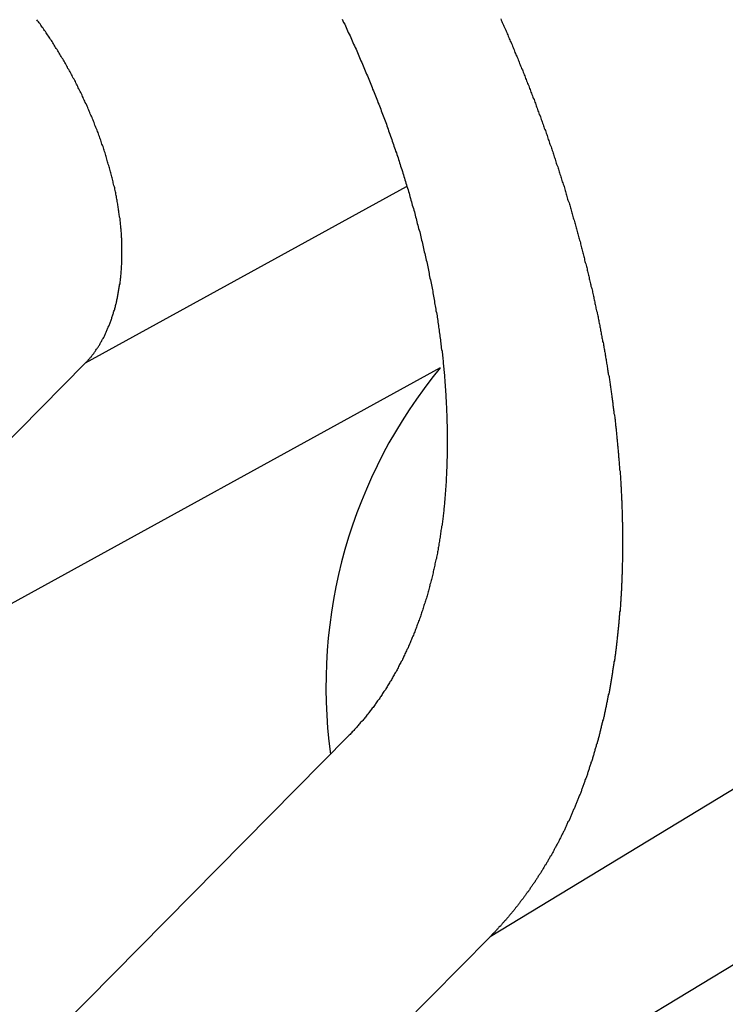
# Model space of a CAD drawing. Extents: x 0 to 45.3, y 0 to 35.2.
# Drawn here: x 36.9 to 37.1, y 6.4 to 6.7 of the extents above; entities that cross this region are included whole.
import ezdxf

# ---------------------------------------------------------------- set-up
doc = ezdxf.new("R2010")
doc.units = 0
doc.layers.add('A-SPKR-DETAIL', color=3, linetype='CONTINUOUS')

msp = doc.modelspace()

# ---------------------------------------------------------------- linework, layer by layer
at = {"layer": 'A-SPKR-DETAIL', "linetype": 'CONTINUOUS'}
for p, q in [((37.03247148564287, 6.677227310954531), (36.94179189942412, 6.627396370511661)), ((36.81975463104584, 6.503881573996633), (36.94179189942412, 6.627396370511661)), ((37.04205320710733, 6.626040813147824), (36.81975463104584, 6.503881573996633)), ((37.31077511690668, 6.619587489294584), (37.0562041824135, 6.465357470485745)), ((36.89412260452852, 6.398556248566674), (37.01615989269519, 6.522071151215751)), ((37.18873789942961, 6.496072651969477), (36.93416691403522, 6.341842673970724)), ((37.0562041824135, 6.465357470485745), (36.93416691403522, 6.341842673970724))]:
    msp.add_line(p, q, dxfattribs=at)
at = {"layer": 'A-SPKR-DETAIL'}
for points in [[(36.9418, 6.6274, 0), (36.9419, 6.62756, 0), (36.9421, 6.62772, 0), (36.9423, 6.62788, 0), (36.9424, 6.62805, 0), (36.9426, 6.62821, 0), (36.9427, 6.62838, 0), (36.9429, 6.62855, 0), (36.943, 6.62872, 0), (36.9432, 6.62889, 0), (36.9433, 6.62907, 0), (36.9435, 6.62925, 0), (36.9436, 6.62942, 0), (36.9437, 6.6296, 0), (36.9439, 6.62979, 0), (36.944, 6.62997, 0), (36.9442, 6.63015, 0), (36.9443, 6.63034, 0), (36.9444, 6.63053, 0), (36.9446, 6.63072, 0), (36.9447, 6.63091, 0), (36.9448, 6.6311, 0), (36.945, 6.6313, 0), (36.9451, 6.63149, 0), (36.9452, 6.63169, 0), (36.9454, 6.63189, 0), (36.9455, 6.63209, 0), (36.9456, 6.63229, 0), (36.9458, 6.63249, 0), (36.9459, 6.6327, 0), (36.946, 6.63291, 0), (36.9461, 6.63311, 0), (36.9462, 6.63332, 0), (36.9464, 6.63353, 0), (36.9465, 6.63375, 0), (36.9466, 6.63396, 0), (36.9467, 6.63418, 0), (36.9468, 6.63439, 0), (36.947, 6.63461, 0), (36.9471, 6.63483, 0), (36.9472, 6.63505, 0), (36.9473, 6.63528, 0), (36.9474, 6.6355, 0), (36.9475, 6.63573, 0), (36.9476, 6.63595, 0), (36.9477, 6.63618, 0), (36.9478, 6.63641, 0), (36.9479, 6.63664, 0), (36.948, 6.63688, 0), (36.9481, 6.63711, 0), (36.9482, 6.63735, 0), (36.9483, 6.63758, 0), (36.9484, 6.63782, 0), (36.9485, 6.63806, 0), (36.9486, 6.6383, 0), (36.9487, 6.63854, 0), (36.9488, 6.63879, 0), (36.9489, 6.63903, 0), (36.949, 6.63928, 0), (36.9491, 6.63953, 0), (36.9492, 6.63977, 0), (36.9493, 6.64003, 0), (36.9493, 6.64028, 0), (36.9494, 6.64053, 0), (36.9495, 6.64078, 0), (36.9496, 6.64104, 0), (36.9497, 6.64129, 0), (36.9498, 6.64155, 0), (36.9498, 6.64181, 0), (36.9499, 6.64207, 0), (36.95, 6.64233, 0), (36.9501, 6.6426, 0), (36.9501, 6.64286, 0), (36.9502, 6.64312, 0), (36.9503, 6.64339, 0), (36.9503, 6.64366, 0), (36.9504, 6.64393, 0), (36.9505, 6.6442, 0), (36.9506, 6.64447, 0), (36.9506, 6.64474, 0), (36.9507, 6.64501, 0), (36.9507, 6.64529, 0), (36.9508, 6.64556, 0), (36.9509, 6.64584, 0), (36.9509, 6.64612, 0), (36.951, 6.6464, 0), (36.951, 6.64667, 0), (36.9511, 6.64696, 0), (36.9511, 6.64724, 0), (36.9512, 6.64752, 0), (36.9512, 6.64781, 0), (36.9513, 6.64809, 0), (36.9513, 6.64838, 0), (36.9514, 6.64867, 0), (36.9514, 6.64895, 0), (36.9515, 6.64924, 0), (36.9515, 6.64953, 0), (36.9516, 6.64983, 0), (36.9516, 6.65012, 0), (36.9516, 6.65041, 0), (36.9517, 6.65071, 0), (36.9517, 6.651, 0), (36.9517, 6.6513, 0), (36.9518, 6.6516, 0), (36.9518, 6.6519, 0), (36.9518, 6.65219, 0), (36.9519, 6.6525, 0), (36.9519, 6.6528, 0), (36.9519, 6.6531, 0), (36.9519, 6.6534, 0), (36.952, 6.65371, 0), (36.952, 6.65401, 0), (36.952, 6.65432, 0), (36.952, 6.65463, 0), (36.952, 6.65493, 0), (36.9521, 6.65524, 0), (36.9521, 6.65555, 0), (36.9521, 6.65586, 0), (36.9521, 6.65617, 0), (36.9521, 6.65649, 0), (36.9521, 6.6568, 0), (36.9521, 6.65711, 0), (36.9521, 6.65743, 0), (36.9521, 6.65774, 0), (36.9521, 6.65806, 0), (36.9521, 6.65838, 0), (36.9521, 6.6587, 0), (36.9521, 6.65902, 0), (36.9521, 6.65934, 0), (36.9521, 6.65966, 0), (36.9521, 6.65998, 0), (36.9521, 6.6603, 0), (36.9521, 6.66062, 0), (36.9521, 6.66095, 0), (36.9521, 6.66127, 0), (36.9521, 6.6616, 0), (36.9521, 6.66192, 0), (36.9521, 6.66225, 0), (36.9521, 6.66258, 0), (36.952, 6.6629, 0), (36.952, 6.66323, 0), (36.952, 6.66356, 0), (36.952, 6.66389, 0), (36.952, 6.66422, 0), (36.9519, 6.66456, 0), (36.9519, 6.66489, 0), (36.9519, 6.66522, 0), (36.9518, 6.66556, 0), (36.9518, 6.66589, 0), (36.9518, 6.66622, 0), (36.9517, 6.66656, 0), (36.9517, 6.6669, 0), (36.9517, 6.66723, 0), (36.9516, 6.66757, 0), (36.9516, 6.66791, 0), (36.9516, 6.66825, 0), (36.9515, 6.66859, 0), (36.9515, 6.66893, 0), (36.9514, 6.66927, 0), (36.9514, 6.66961, 0), (36.9513, 6.66995, 0), (36.9513, 6.67029, 0), (36.9512, 6.67063, 0), (36.9512, 6.67098, 0), (36.9511, 6.67132, 0), (36.9511, 6.67166, 0), (36.951, 6.67201, 0), (36.951, 6.67235, 0), (36.9509, 6.6727, 0), (36.9508, 6.67305, 0), (36.9508, 6.67339, 0), (36.9507, 6.67374, 0), (36.9506, 6.67409, 0), (36.9506, 6.67444, 0), (36.9505, 6.67478, 0), (36.9504, 6.67513, 0), (36.9504, 6.67548, 0), (36.9503, 6.67583, 0), (36.9502, 6.67618, 0), (36.9501, 6.67653, 0), (36.9501, 6.67688, 0), (36.95, 6.67723, 0), (36.9499, 6.67759, 0), (36.9498, 6.67794, 0), (36.9497, 6.67829, 0), (36.9497, 6.67864, 0), (36.9496, 6.67899, 0), (36.9495, 6.67935, 0), (36.9494, 6.6797, 0), (36.9493, 6.68005, 0), (36.9492, 6.68041, 0), (36.9491, 6.68076, 0), (36.949, 6.68112, 0), (36.9489, 6.68147, 0), (36.9488, 6.68182, 0), (36.9487, 6.68218, 0), (36.9486, 6.68253, 0), (36.9485, 6.68289, 0), (36.9484, 6.68325, 0), (36.9483, 6.6836, 0), (36.9482, 6.68396, 0), (36.9481, 6.68431, 0), (36.948, 6.68467, 0), (36.9479, 6.68502, 0), (36.9478, 6.68538, 0), (36.9477, 6.68574, 0), (36.9476, 6.68609, 0), (36.9475, 6.68645, 0), (36.9474, 6.68681, 0), (36.9472, 6.68716, 0), (36.9471, 6.68752, 0), (36.947, 6.68788, 0), (36.9469, 6.68823, 0), (36.9468, 6.68859, 0), (36.9467, 6.68895, 0), (36.9465, 6.6893, 0), (36.9464, 6.68966, 0), (36.9463, 6.69002, 0), (36.9462, 6.69037, 0), (36.946, 6.69073, 0), (36.9459, 6.69109, 0), (36.9458, 6.69144, 0), (36.9456, 6.6918, 0), (36.9455, 6.69216, 0), (36.9454, 6.69251, 0), (36.9452, 6.69287, 0), (36.9451, 6.69323, 0), (36.945, 6.69358, 0), (36.9448, 6.69394, 0), (36.9447, 6.69429, 0), (36.9445, 6.69465, 0), (36.9444, 6.695, 0), (36.9443, 6.69536, 0), (36.9441, 6.69571, 0), (36.944, 6.69607, 0), (36.9438, 6.69642, 0), (36.9437, 6.69678, 0), (36.9435, 6.69713, 0), (36.9434, 6.69749, 0), (36.9432, 6.69784, 0), (36.9431, 6.69819, 0), (36.9429, 6.69855, 0), (36.9428, 6.6989, 0), (36.9426, 6.69925, 0), (36.9425, 6.69961, 0), (36.9423, 6.69996, 0), (36.9422, 6.70031, 0), (36.942, 6.70066, 0), (36.9418, 6.70101, 0), (36.9417, 6.70136, 0), (36.9415, 6.70171, 0), (36.9413, 6.70206, 0), (36.9412, 6.70241, 0), (36.941, 6.70276, 0), (36.9409, 6.70311, 0), (36.9407, 6.70346, 0), (36.9405, 6.70381, 0), (36.9403, 6.70415, 0), (36.9402, 6.7045, 0), (36.94, 6.70485, 0), (36.9398, 6.70519, 0), (36.9397, 6.70554, 0), (36.9395, 6.70588, 0), (36.9393, 6.70623, 0), (36.9391, 6.70657, 0), (36.939, 6.70692, 0), (36.9388, 6.70726, 0), (36.9386, 6.7076, 0), (36.9384, 6.70794, 0), (36.9382, 6.70829, 0), (36.9381, 6.70863, 0), (36.9379, 6.70897, 0), (36.9377, 6.70931, 0), (36.9375, 6.70965, 0), (36.9373, 6.70998, 0), (36.9371, 6.71032, 0), (36.9369, 6.71066, 0), (36.9368, 6.711, 0), (36.9366, 6.71133, 0), (36.9364, 6.71167, 0), (36.9362, 6.712, 0), (36.936, 6.71234, 0), (36.9358, 6.71267, 0), (36.9356, 6.713, 0), (36.9354, 6.71333, 0), (36.9352, 6.71367, 0), (36.935, 6.714, 0), (36.9348, 6.71433, 0), (36.9346, 6.71466, 0), (36.9344, 6.71498, 0), (36.9342, 6.71531, 0), (36.934, 6.71564, 0), (36.9338, 6.71596, 0), (36.9336, 6.71629, 0), (36.9334, 6.71661, 0), (36.9332, 6.71694, 0), (36.933, 6.71726, 0), (36.9328, 6.71758, 0), (36.9326, 6.7179, 0), (36.9324, 6.71822, 0), (36.9322, 6.71854, 0), (36.932, 6.71886, 0), (36.9318, 6.71918, 0), (36.9316, 6.71949, 0), (36.9314, 6.71981, 0), (36.9311, 6.72012, 0), (36.9309, 6.72044, 0), (36.9307, 6.72075, 0), (36.9305, 6.72106, 0), (36.9303, 6.72137, 0), (36.9301, 6.72168, 0), (36.9299, 6.72199, 0), (36.9296, 6.7223, 0), (36.9294, 6.7226, 0), (36.9292, 6.72291, 0), (36.929, 6.72322, 0), (36.9288, 6.72352, 0), (36.9286, 6.72382, 0), (36.9283, 6.72412, 0), (36.9281, 6.72442, 0)], [(37.0144, 6.72454, 0), (37.0146, 6.72407, 0), (37.0148, 6.7236, 0), (37.0151, 6.72313, 0), (37.0153, 6.72266, 0), (37.0155, 6.7222, 0), (37.0157, 6.72173, 0), (37.0159, 6.72126, 0), (37.0161, 6.72079, 0), (37.0164, 6.72032, 0), (37.0166, 6.71985, 0), (37.0168, 6.71938, 0), (37.017, 6.71891, 0), (37.0172, 6.71844, 0), (37.0174, 6.71797, 0), (37.0176, 6.71751, 0), (37.0179, 6.71704, 0), (37.0181, 6.71657, 0), (37.0183, 6.7161, 0), (37.0185, 6.71563, 0), (37.0187, 6.71516, 0), (37.0189, 6.71469, 0), (37.0191, 6.71422, 0), (37.0193, 6.71375, 0), (37.0195, 6.71328, 0), (37.0197, 6.71281, 0), (37.0199, 6.71234, 0), (37.0201, 6.71187, 0), (37.0203, 6.7114, 0), (37.0205, 6.71093, 0), (37.0207, 6.71046, 0), (37.0209, 6.70999, 0), (37.0211, 6.70952, 0), (37.0213, 6.70905, 0), (37.0215, 6.70858, 0), (37.0217, 6.70811, 0), (37.0219, 6.70764, 0), (37.0221, 6.70717, 0), (37.0223, 6.70669, 0), (37.0225, 6.70622, 0), (37.0227, 6.70575, 0), (37.0229, 6.70528, 0), (37.023, 6.70481, 0), (37.0232, 6.70434, 0), (37.0234, 6.70387, 0), (37.0236, 6.70339, 0), (37.0238, 6.70292, 0), (37.024, 6.70245, 0), (37.0242, 6.70198, 0), (37.0244, 6.7015, 0), (37.0245, 6.70103, 0), (37.0247, 6.70056, 0), (37.0249, 6.70009, 0), (37.0251, 6.69961, 0), (37.0253, 6.69914, 0), (37.0254, 6.69867, 0), (37.0256, 6.6982, 0), (37.0258, 6.69772, 0), (37.026, 6.69725, 0), (37.0262, 6.69678, 0), (37.0263, 6.6963, 0), (37.0265, 6.69583, 0), (37.0267, 6.69536, 0), (37.0269, 6.69488, 0), (37.027, 6.69441, 0), (37.0272, 6.69393, 0), (37.0274, 6.69346, 0), (37.0275, 6.69299, 0), (37.0277, 6.69251, 0), (37.0279, 6.69204, 0), (37.028, 6.69156, 0), (37.0282, 6.69109, 0), (37.0284, 6.69061, 0), (37.0285, 6.69014, 0), (37.0287, 6.68966, 0), (37.0289, 6.68919, 0), (37.029, 6.68871, 0), (37.0292, 6.68824, 0), (37.0294, 6.68776, 0), (37.0295, 6.68729, 0), (37.0297, 6.68681, 0), (37.0298, 6.68634, 0), (37.03, 6.68586, 0), (37.0302, 6.68539, 0), (37.0303, 6.68491, 0), (37.0305, 6.68444, 0), (37.0306, 6.68396, 0), (37.0308, 6.68348, 0), (37.0309, 6.68301, 0), (37.0311, 6.68253, 0), (37.0312, 6.68206, 0), (37.0314, 6.68158, 0), (37.0315, 6.6811, 0), (37.0317, 6.68063, 0), (37.0318, 6.68015, 0), (37.032, 6.67968, 0), (37.0321, 6.6792, 0), (37.0323, 6.67872, 0), (37.0324, 6.67825, 0), (37.0326, 6.67777, 0), (37.0327, 6.67729, 0), (37.0328, 6.67682, 0), (37.033, 6.67634, 0), (37.0331, 6.67586, 0), (37.0333, 6.67539, 0), (37.0334, 6.67491, 0), (37.0335, 6.67443, 0), (37.0337, 6.67395, 0), (37.0338, 6.67348, 0), (37.034, 6.673, 0), (37.0341, 6.67252, 0), (37.0342, 6.67205, 0), (37.0344, 6.67157, 0), (37.0345, 6.6711, 0), (37.0346, 6.67062, 0), (37.0348, 6.67014, 0), (37.0349, 6.66967, 0), (37.035, 6.66919, 0), (37.0351, 6.66872, 0), (37.0353, 6.66825, 0), (37.0354, 6.66777, 0), (37.0355, 6.6673, 0), (37.0356, 6.66682, 0), (37.0358, 6.66635, 0), (37.0359, 6.66588, 0), (37.036, 6.66541, 0), (37.0361, 6.66493, 0), (37.0363, 6.66446, 0), (37.0364, 6.66399, 0), (37.0365, 6.66352, 0), (37.0366, 6.66305, 0), (37.0367, 6.66258, 0), (37.0368, 6.66211, 0), (37.037, 6.66164, 0), (37.0371, 6.66117, 0), (37.0372, 6.6607, 0), (37.0373, 6.66023, 0), (37.0374, 6.65976, 0), (37.0375, 6.65929, 0), (37.0376, 6.65882, 0), (37.0377, 6.65836, 0), (37.0378, 6.65789, 0), (37.0379, 6.65742, 0), (37.038, 6.65695, 0), (37.0381, 6.65649, 0), (37.0383, 6.65602, 0), (37.0384, 6.65556, 0), (37.0385, 6.65509, 0), (37.0386, 6.65462, 0), (37.0387, 6.65416, 0), (37.0388, 6.65369, 0), (37.0389, 6.65323, 0), (37.039, 6.65276, 0), (37.039, 6.6523, 0), (37.0391, 6.65184, 0), (37.0392, 6.65137, 0), (37.0393, 6.65091, 0), (37.0394, 6.65045, 0), (37.0395, 6.64998, 0), (37.0396, 6.64952, 0), (37.0397, 6.64906, 0), (37.0398, 6.6486, 0), (37.0399, 6.64814, 0), (37.04, 6.64768, 0), (37.04, 6.64721, 0), (37.0401, 6.64675, 0), (37.0402, 6.64629, 0), (37.0403, 6.64583, 0), (37.0404, 6.64537, 0), (37.0405, 6.64491, 0), (37.0405, 6.64446, 0), (37.0406, 6.644, 0), (37.0407, 6.64354, 0), (37.0408, 6.64308, 0), (37.0409, 6.64262, 0), (37.0409, 6.64216, 0), (37.041, 6.64171, 0), (37.0411, 6.64125, 0), (37.0412, 6.64079, 0), (37.0412, 6.64034, 0), (37.0413, 6.63988, 0), (37.0414, 6.63942, 0), (37.0414, 6.63897, 0), (37.0415, 6.63851, 0), (37.0416, 6.63806, 0), (37.0416, 6.6376, 0), (37.0417, 6.63715, 0), (37.0418, 6.63669, 0), (37.0418, 6.63624, 0), (37.0419, 6.63579, 0), (37.042, 6.63533, 0), (37.042, 6.63488, 0), (37.0421, 6.63443, 0), (37.0422, 6.63397, 0), (37.0422, 6.63352, 0), (37.0423, 6.63307, 0), (37.0423, 6.63262, 0), (37.0424, 6.63217, 0), (37.0424, 6.63171, 0), (37.0425, 6.63126, 0), (37.0426, 6.63081, 0), (37.0426, 6.63036, 0), (37.0427, 6.62991, 0), (37.0427, 6.62946, 0), (37.0428, 6.62901, 0), (37.0428, 6.62856, 0), (37.0429, 6.62811, 0), (37.0429, 6.62766, 0), (37.0429, 6.62721, 0), (37.043, 6.62676, 0), (37.043, 6.62631, 0), (37.0431, 6.62586, 0), (37.0431, 6.62542, 0), (37.0432, 6.62497, 0), (37.0432, 6.62452, 0), (37.0433, 6.62407, 0), (37.0433, 6.62363, 0), (37.0433, 6.62318, 0), (37.0434, 6.62273, 0), (37.0434, 6.62229, 0), (37.0434, 6.62184, 0), (37.0435, 6.6214, 0), (37.0435, 6.62095, 0), (37.0435, 6.62051, 0), (37.0436, 6.62007, 0), (37.0436, 6.61962, 0), (37.0436, 6.61918, 0), (37.0437, 6.61874, 0), (37.0437, 6.6183, 0), (37.0437, 6.61785, 0), (37.0437, 6.61741, 0), (37.0438, 6.61697, 0), (37.0438, 6.61653, 0), (37.0438, 6.61609, 0), (37.0438, 6.61565, 0), (37.0439, 6.61521, 0), (37.0439, 6.61478, 0), (37.0439, 6.61434, 0), (37.0439, 6.6139, 0), (37.0439, 6.61346, 0), (37.044, 6.61303, 0), (37.044, 6.61259, 0), (37.044, 6.61216, 0), (37.044, 6.61172, 0), (37.044, 6.61129, 0), (37.044, 6.61085, 0), (37.044, 6.61042, 0), (37.0441, 6.60999, 0), (37.0441, 6.60956, 0), (37.0441, 6.60912, 0), (37.0441, 6.60869, 0), (37.0441, 6.60826, 0), (37.0441, 6.60783, 0), (37.0441, 6.6074, 0), (37.0441, 6.60697, 0), (37.0441, 6.60655, 0), (37.0441, 6.60612, 0), (37.0441, 6.60569, 0), (37.0441, 6.60527, 0), (37.0441, 6.60484, 0), (37.0441, 6.60442, 0), (37.0441, 6.60399, 0), (37.0441, 6.60357, 0), (37.0441, 6.60314, 0), (37.0441, 6.60272, 0), (37.0441, 6.6023, 0), (37.0441, 6.60188, 0), (37.0441, 6.60146, 0), (37.0441, 6.60104, 0), (37.0441, 6.60062, 0), (37.044, 6.6002, 0), (37.044, 6.59978, 0), (37.044, 6.59937, 0), (37.044, 6.59895, 0), (37.044, 6.59853, 0), (37.044, 6.59812, 0), (37.044, 6.5977, 0), (37.0439, 6.59729, 0), (37.0439, 6.59688, 0), (37.0439, 6.59646, 0), (37.0439, 6.59605, 0), (37.0439, 6.59564, 0), (37.0438, 6.59523, 0), (37.0438, 6.59482, 0), (37.0438, 6.59441, 0), (37.0438, 6.594, 0), (37.0438, 6.5936, 0), (37.0437, 6.59319, 0), (37.0437, 6.59278, 0), (37.0437, 6.59238, 0), (37.0436, 6.59197, 0), (37.0436, 6.59157, 0), (37.0436, 6.59116, 0), (37.0435, 6.59076, 0), (37.0435, 6.59036, 0), (37.0435, 6.58995, 0), (37.0434, 6.58955, 0), (37.0434, 6.58915, 0), (37.0434, 6.58875, 0), (37.0433, 6.58835, 0), (37.0433, 6.58795, 0), (37.0433, 6.58756, 0), (37.0432, 6.58716, 0), (37.0432, 6.58676, 0), (37.0431, 6.58637, 0), (37.0431, 6.58597, 0), (37.0431, 6.58558, 0), (37.043, 6.58518, 0), (37.043, 6.58479, 0), (37.0429, 6.5844, 0), (37.0429, 6.584, 0), (37.0428, 6.58361, 0), (37.0428, 6.58322, 0), (37.0427, 6.58283, 0), (37.0427, 6.58244, 0), (37.0426, 6.58205, 0), (37.0426, 6.58166, 0), (37.0425, 6.58128, 0), (37.0425, 6.58089, 0), (37.0424, 6.5805, 0), (37.0423, 6.58012, 0), (37.0423, 6.57973, 0), (37.0422, 6.57935, 0), (37.0422, 6.57897, 0), (37.0421, 6.57858, 0), (37.0421, 6.5782, 0), (37.042, 6.57782, 0), (37.0419, 6.57744, 0), (37.0419, 6.57706, 0), (37.0418, 6.57668, 0), (37.0417, 6.5763, 0), (37.0417, 6.57592, 0), (37.0416, 6.57554, 0), (37.0415, 6.57517, 0), (37.0415, 6.57479, 0), (37.0414, 6.57441, 0), (37.0413, 6.57404, 0), (37.0413, 6.57367, 0), (37.0412, 6.57329, 0), (37.0411, 6.57292, 0), (37.041, 6.57255, 0), (37.041, 6.57217, 0), (37.0409, 6.5718, 0), (37.0408, 6.57143, 0), (37.0407, 6.57106, 0), (37.0406, 6.57069, 0), (37.0406, 6.57033, 0), (37.0405, 6.56996, 0), (37.0404, 6.56959, 0), (37.0403, 6.56922, 0), (37.0402, 6.56886, 0), (37.0401, 6.56849, 0), (37.0401, 6.56813, 0), (37.04, 6.56776, 0), (37.0399, 6.5674, 0), (37.0398, 6.56704, 0), (37.0397, 6.56668, 0), (37.0396, 6.56631, 0), (37.0395, 6.56595, 0), (37.0394, 6.56559, 0), (37.0393, 6.56523, 0), (37.0392, 6.56487, 0), (37.0392, 6.56452, 0), (37.0391, 6.56416, 0), (37.039, 6.5638, 0), (37.0389, 6.56345, 0), (37.0388, 6.56309, 0), (37.0387, 6.56274, 0), (37.0386, 6.56238, 0), (37.0385, 6.56203, 0), (37.0384, 6.56168, 0), (37.0383, 6.56133, 0), (37.0382, 6.56098, 0), (37.038, 6.56063, 0), (37.0379, 6.56028, 0), (37.0378, 6.55993, 0), (37.0377, 6.55958, 0), (37.0376, 6.55924, 0), (37.0375, 6.55889, 0), (37.0374, 6.55855, 0), (37.0373, 6.5582, 0), (37.0372, 6.55786, 0), (37.0371, 6.55752, 0), (37.0369, 6.55718, 0), (37.0368, 6.55684, 0), (37.0367, 6.5565, 0), (37.0366, 6.55616, 0), (37.0365, 6.55582, 0), (37.0364, 6.55549, 0), (37.0362, 6.55515, 0), (37.0361, 6.55482, 0), (37.036, 6.55449, 0), (37.0359, 6.55415, 0), (37.0358, 6.55382, 0), (37.0356, 6.55349, 0), (37.0355, 6.55316, 0), (37.0354, 6.55283, 0), (37.0353, 6.55251, 0), (37.0351, 6.55218, 0), (37.035, 6.55186, 0), (37.0349, 6.55153, 0), (37.0347, 6.55121, 0), (37.0346, 6.55088, 0), (37.0345, 6.55056, 0), (37.0344, 6.55024, 0), (37.0342, 6.54992, 0), (37.0341, 6.5496, 0), (37.034, 6.54929, 0), (37.0338, 6.54897, 0), (37.0337, 6.54865, 0), (37.0336, 6.54834, 0), (37.0334, 6.54802, 0), (37.0333, 6.54771, 0), (37.0331, 6.5474, 0), (37.033, 6.54709, 0), (37.0329, 6.54678, 0), (37.0327, 6.54647, 0), (37.0326, 6.54616, 0), (37.0324, 6.54585, 0), (37.0323, 6.54554, 0), (37.0321, 6.54524, 0), (37.032, 6.54493, 0), (37.0318, 6.54463, 0), (37.0317, 6.54433, 0), (37.0316, 6.54403, 0), (37.0314, 6.54373, 0), (37.0313, 6.54343, 0), (37.0311, 6.54313, 0), (37.031, 6.54283, 0), (37.0308, 6.54253, 0), (37.0306, 6.54224, 0), (37.0305, 6.54194, 0), (37.0303, 6.54165, 0), (37.0302, 6.54135, 0), (37.03, 6.54106, 0), (37.0299, 6.54077, 0), (37.0297, 6.54048, 0), (37.0296, 6.54019, 0), (37.0294, 6.5399, 0), (37.0292, 6.53961, 0), (37.0291, 6.53933, 0), (37.0289, 6.53904, 0), (37.0287, 6.53876, 0), (37.0286, 6.53847, 0), (37.0284, 6.53819, 0), (37.0283, 6.53791, 0), (37.0281, 6.53763, 0), (37.0279, 6.53735, 0), (37.0278, 6.53707, 0), (37.0276, 6.53679, 0), (37.0274, 6.53651, 0), (37.0272, 6.53624, 0), (37.0271, 6.53596, 0), (37.0269, 6.53569, 0), (37.0267, 6.53541, 0), (37.0266, 6.53514, 0), (37.0264, 6.53487, 0), (37.0262, 6.5346, 0), (37.026, 6.53433, 0), (37.0258, 6.53406, 0), (37.0257, 6.53379, 0), (37.0255, 6.53353, 0), (37.0253, 6.53326, 0), (37.0251, 6.533, 0), (37.025, 6.53273, 0), (37.0248, 6.53247, 0), (37.0246, 6.53221, 0), (37.0244, 6.53195, 0), (37.0242, 6.53169, 0), (37.024, 6.53143, 0), (37.0238, 6.53117, 0), (37.0237, 6.53091, 0), (37.0235, 6.53066, 0), (37.0233, 6.5304, 0), (37.0231, 6.53015, 0), (37.0229, 6.52989, 0), (37.0227, 6.52964, 0), (37.0225, 6.52939, 0), (37.0223, 6.52914, 0), (37.0221, 6.52889, 0), (37.0219, 6.52864, 0), (37.0217, 6.52839, 0), (37.0216, 6.52815, 0), (37.0214, 6.5279, 0), (37.0212, 6.52766, 0), (37.021, 6.52741, 0), (37.0208, 6.52717, 0), (37.0206, 6.52693, 0), (37.0204, 6.52669, 0), (37.0202, 6.52645, 0), (37.02, 6.52621, 0), (37.0197, 6.52597, 0), (37.0195, 6.52573, 0), (37.0193, 6.5255, 0), (37.0191, 6.52526, 0), (37.0189, 6.52503, 0), (37.0187, 6.52479, 0), (37.0185, 6.52456, 0), (37.0183, 6.52433, 0), (37.0181, 6.5241, 0), (37.0179, 6.52387, 0), (37.0177, 6.52364, 0), (37.0175, 6.52341, 0), (37.0172, 6.52319, 0), (37.017, 6.52296, 0), (37.0168, 6.52274, 0), (37.0166, 6.52252, 0), (37.0164, 6.52229, 0), (37.0162, 6.52207, 0)], [(37.0592, 6.72466, 0), (37.0593, 6.72431, 0), (37.0595, 6.72395, 0), (37.0596, 6.7236, 0), (37.0598, 6.72325, 0), (37.06, 6.7229, 0), (37.0601, 6.72255, 0), (37.0603, 6.7222, 0), (37.0604, 6.72185, 0), (37.0606, 6.7215, 0), (37.0607, 6.72115, 0), (37.0609, 6.7208, 0), (37.061, 6.72045, 0), (37.0612, 6.7201, 0), (37.0613, 6.71975, 0), (37.0615, 6.7194, 0), (37.0616, 6.71905, 0), (37.0618, 6.7187, 0), (37.0619, 6.71835, 0), (37.0621, 6.718, 0), (37.0622, 6.71765, 0), (37.0624, 6.7173, 0), (37.0625, 6.71695, 0), (37.0627, 6.7166, 0), (37.0628, 6.71625, 0), (37.063, 6.7159, 0), (37.0631, 6.71555, 0), (37.0632, 6.7152, 0), (37.0634, 6.71485, 0), (37.0635, 6.7145, 0), (37.0637, 6.71415, 0), (37.0638, 6.7138, 0), (37.064, 6.71345, 0), (37.0641, 6.7131, 0), (37.0643, 6.71275, 0), (37.0644, 6.7124, 0), (37.0645, 6.71205, 0), (37.0647, 6.7117, 0), (37.0648, 6.71135, 0), (37.065, 6.711, 0), (37.0651, 6.71065, 0), (37.0653, 6.71029, 0), (37.0654, 6.70994, 0), (37.0655, 6.70959, 0), (37.0657, 6.70924, 0), (37.0658, 6.70889, 0), (37.066, 6.70854, 0), (37.0661, 6.70819, 0), (37.0662, 6.70784, 0), (37.0664, 6.70749, 0), (37.0665, 6.70714, 0), (37.0667, 6.70679, 0), (37.0668, 6.70643, 0), (37.0669, 6.70608, 0), (37.0671, 6.70573, 0), (37.0672, 6.70538, 0), (37.0673, 6.70503, 0), (37.0675, 6.70468, 0), (37.0676, 6.70433, 0), (37.0677, 6.70398, 0), (37.0679, 6.70362, 0), (37.068, 6.70327, 0), (37.0682, 6.70292, 0), (37.0683, 6.70257, 0), (37.0684, 6.70222, 0), (37.0686, 6.70187, 0), (37.0687, 6.70152, 0), (37.0688, 6.70116, 0), (37.069, 6.70081, 0), (37.0691, 6.70046, 0), (37.0692, 6.70011, 0), (37.0693, 6.69976, 0), (37.0695, 6.69941, 0), (37.0696, 6.69905, 0), (37.0697, 6.6987, 0), (37.0699, 6.69835, 0), (37.07, 6.698, 0), (37.0701, 6.69765, 0), (37.0703, 6.6973, 0), (37.0704, 6.69694, 0), (37.0705, 6.69659, 0), (37.0706, 6.69624, 0), (37.0708, 6.69589, 0), (37.0709, 6.69554, 0), (37.071, 6.69519, 0), (37.0712, 6.69483, 0), (37.0713, 6.69448, 0), (37.0714, 6.69413, 0), (37.0715, 6.69378, 0), (37.0717, 6.69343, 0), (37.0718, 6.69308, 0), (37.0719, 6.69272, 0), (37.072, 6.69237, 0), (37.0722, 6.69202, 0), (37.0723, 6.69167, 0), (37.0724, 6.69132, 0), (37.0725, 6.69097, 0), (37.0726, 6.69061, 0), (37.0728, 6.69026, 0), (37.0729, 6.68991, 0), (37.073, 6.68956, 0), (37.0731, 6.68921, 0), (37.0733, 6.68885, 0), (37.0734, 6.6885, 0), (37.0735, 6.68815, 0), (37.0736, 6.6878, 0), (37.0737, 6.68745, 0), (37.0739, 6.6871, 0), (37.074, 6.68674, 0), (37.0741, 6.68639, 0), (37.0742, 6.68604, 0), (37.0743, 6.68569, 0), (37.0745, 6.68534, 0), (37.0746, 6.68498, 0), (37.0747, 6.68463, 0), (37.0748, 6.68428, 0), (37.0749, 6.68393, 0), (37.075, 6.68358, 0), (37.0751, 6.68323, 0), (37.0753, 6.68287, 0), (37.0754, 6.68252, 0), (37.0755, 6.68217, 0), (37.0756, 6.68182, 0), (37.0757, 6.68147, 0), (37.0758, 6.68112, 0), (37.0759, 6.68077, 0), (37.0761, 6.68041, 0), (37.0762, 6.68006, 0), (37.0763, 6.67971, 0), (37.0764, 6.67936, 0), (37.0765, 6.67901, 0), (37.0766, 6.67866, 0), (37.0767, 6.67831, 0), (37.0768, 6.67796, 0), (37.077, 6.67761, 0), (37.0771, 6.67726, 0), (37.0772, 6.67691, 0), (37.0773, 6.67656, 0), (37.0774, 6.67621, 0), (37.0775, 6.67586, 0), (37.0776, 6.67551, 0), (37.0777, 6.67516, 0), (37.0778, 6.67481, 0), (37.0779, 6.67446, 0), (37.078, 6.67411, 0), (37.0781, 6.67376, 0), (37.0782, 6.67341, 0), (37.0783, 6.67306, 0), (37.0785, 6.67271, 0), (37.0786, 6.67235, 0), (37.0787, 6.672, 0), (37.0788, 6.67165, 0), (37.0789, 6.6713, 0), (37.079, 6.67095, 0), (37.0791, 6.6706, 0), (37.0792, 6.67025, 0), (37.0793, 6.66989, 0), (37.0794, 6.66954, 0), (37.0795, 6.66919, 0), (37.0796, 6.66884, 0), (37.0797, 6.66848, 0), (37.0798, 6.66813, 0), (37.0799, 6.66778, 0), (37.08, 6.66742, 0), (37.0801, 6.66707, 0), (37.0802, 6.66671, 0), (37.0803, 6.66636, 0), (37.0804, 6.66601, 0), (37.0805, 6.66565, 0), (37.0806, 6.6653, 0), (37.0807, 6.66495, 0), (37.0808, 6.66459, 0), (37.0809, 6.66424, 0), (37.081, 6.66389, 0), (37.0811, 6.66354, 0), (37.0812, 6.66318, 0), (37.0813, 6.66283, 0), (37.0814, 6.66248, 0), (37.0815, 6.66212, 0), (37.0816, 6.66177, 0), (37.0817, 6.66142, 0), (37.0817, 6.66107, 0), (37.0818, 6.66072, 0), (37.0819, 6.66036, 0), (37.082, 6.66001, 0), (37.0821, 6.65966, 0), (37.0822, 6.65931, 0), (37.0823, 6.65896, 0), (37.0824, 6.6586, 0), (37.0825, 6.65825, 0), (37.0826, 6.6579, 0), (37.0827, 6.65755, 0), (37.0828, 6.6572, 0), (37.0829, 6.65685, 0), (37.0829, 6.6565, 0), (37.083, 6.65615, 0), (37.0831, 6.6558, 0), (37.0832, 6.65544, 0), (37.0833, 6.65509, 0), (37.0834, 6.65474, 0), (37.0835, 6.65439, 0), (37.0836, 6.65404, 0), (37.0836, 6.65369, 0), (37.0837, 6.65334, 0), (37.0838, 6.65299, 0), (37.0839, 6.65264, 0), (37.084, 6.65229, 0), (37.0841, 6.65194, 0), (37.0842, 6.65159, 0), (37.0842, 6.65124, 0), (37.0843, 6.65089, 0), (37.0844, 6.65054, 0), (37.0845, 6.65019, 0), (37.0846, 6.64984, 0), (37.0847, 6.6495, 0), (37.0847, 6.64915, 0), (37.0848, 6.6488, 0), (37.0849, 6.64845, 0), (37.085, 6.6481, 0), (37.0851, 6.64775, 0), (37.0851, 6.6474, 0), (37.0852, 6.64705, 0), (37.0853, 6.64671, 0), (37.0854, 6.64636, 0), (37.0855, 6.64601, 0), (37.0855, 6.64566, 0), (37.0856, 6.64531, 0), (37.0857, 6.64497, 0), (37.0858, 6.64462, 0), (37.0858, 6.64427, 0), (37.0859, 6.64392, 0), (37.086, 6.64358, 0), (37.0861, 6.64323, 0), (37.0861, 6.64288, 0), (37.0862, 6.64253, 0), (37.0863, 6.64219, 0), (37.0864, 6.64184, 0), (37.0864, 6.64149, 0), (37.0865, 6.64115, 0), (37.0866, 6.6408, 0), (37.0867, 6.64045, 0), (37.0867, 6.64011, 0), (37.0868, 6.63976, 0), (37.0869, 6.63941, 0), (37.0869, 6.63907, 0), (37.087, 6.63872, 0), (37.0871, 6.63838, 0), (37.0872, 6.63803, 0), (37.0872, 6.63768, 0), (37.0873, 6.63734, 0), (37.0874, 6.63699, 0), (37.0874, 6.63665, 0), (37.0875, 6.6363, 0), (37.0876, 6.63596, 0), (37.0876, 6.63561, 0), (37.0877, 6.63527, 0), (37.0878, 6.63492, 0), (37.0878, 6.63458, 0), (37.0879, 6.63423, 0), (37.088, 6.63389, 0), (37.088, 6.63354, 0), (37.0881, 6.6332, 0), (37.0882, 6.63285, 0), (37.0882, 6.63251, 0), (37.0883, 6.63217, 0), (37.0883, 6.63182, 0), (37.0884, 6.63148, 0), (37.0885, 6.63113, 0), (37.0885, 6.63079, 0), (37.0886, 6.63045, 0), (37.0887, 6.6301, 0), (37.0887, 6.62976, 0), (37.0888, 6.62942, 0), (37.0888, 6.62907, 0), (37.0889, 6.62873, 0), (37.089, 6.62839, 0), (37.089, 6.62804, 0), (37.0891, 6.6277, 0), (37.0891, 6.62736, 0), (37.0892, 6.62701, 0), (37.0893, 6.62667, 0), (37.0893, 6.62632, 0), (37.0894, 6.62598, 0), (37.0894, 6.62564, 0), (37.0895, 6.6253, 0), (37.0895, 6.62495, 0), (37.0896, 6.62461, 0), (37.0896, 6.62427, 0), (37.0897, 6.62393, 0), (37.0898, 6.62358, 0), (37.0898, 6.62324, 0), (37.0899, 6.6229, 0), (37.0899, 6.62256, 0), (37.09, 6.62222, 0), (37.09, 6.62188, 0), (37.0901, 6.62154, 0), (37.0901, 6.6212, 0), (37.0902, 6.62086, 0), (37.0902, 6.62052, 0), (37.0903, 6.62018, 0), (37.0903, 6.61984, 0), (37.0904, 6.6195, 0), (37.0904, 6.61916, 0), (37.0905, 6.61883, 0), (37.0905, 6.61849, 0), (37.0906, 6.61815, 0), (37.0906, 6.61782, 0), (37.0907, 6.61748, 0), (37.0907, 6.61714, 0), (37.0908, 6.61681, 0), (37.0908, 6.61647, 0), (37.0909, 6.61614, 0), (37.0909, 6.6158, 0), (37.0909, 6.61547, 0), (37.091, 6.61513, 0), (37.091, 6.6148, 0), (37.0911, 6.61446, 0), (37.0911, 6.61413, 0), (37.0912, 6.61379, 0), (37.0912, 6.61346, 0), (37.0912, 6.61313, 0), (37.0913, 6.61279, 0), (37.0913, 6.61246, 0), (37.0914, 6.61212, 0), (37.0914, 6.61179, 0), (37.0915, 6.61146, 0), (37.0915, 6.61112, 0), (37.0915, 6.61079, 0), (37.0916, 6.61046, 0), (37.0916, 6.61012, 0), (37.0916, 6.60979, 0), (37.0917, 6.60946, 0), (37.0917, 6.60912, 0), (37.0918, 6.60879, 0), (37.0918, 6.60846, 0), (37.0918, 6.60813, 0), (37.0919, 6.60779, 0), (37.0919, 6.60746, 0), (37.0919, 6.60713, 0), (37.092, 6.6068, 0), (37.092, 6.60647, 0), (37.092, 6.60614, 0), (37.0921, 6.6058, 0), (37.0921, 6.60547, 0), (37.0921, 6.60514, 0), (37.0922, 6.60481, 0), (37.0922, 6.60448, 0), (37.0922, 6.60415, 0), (37.0923, 6.60382, 0), (37.0923, 6.60349, 0), (37.0923, 6.60316, 0), (37.0924, 6.60283, 0), (37.0924, 6.6025, 0), (37.0924, 6.60217, 0), (37.0925, 6.60184, 0), (37.0925, 6.60151, 0), (37.0925, 6.60118, 0), (37.0925, 6.60085, 0), (37.0926, 6.60052, 0), (37.0926, 6.60019, 0), (37.0926, 6.59986, 0), (37.0927, 6.59954, 0), (37.0927, 6.59921, 0), (37.0927, 6.59888, 0), (37.0927, 6.59855, 0), (37.0928, 6.59822, 0), (37.0928, 6.59789, 0), (37.0928, 6.59757, 0), (37.0928, 6.59724, 0), (37.0929, 6.59691, 0), (37.0929, 6.59658, 0), (37.0929, 6.59626, 0), (37.0929, 6.59593, 0), (37.093, 6.5956, 0), (37.093, 6.59528, 0), (37.093, 6.59495, 0), (37.093, 6.59462, 0), (37.093, 6.5943, 0), (37.0931, 6.59397, 0), (37.0931, 6.59364, 0), (37.0931, 6.59332, 0), (37.0931, 6.59299, 0), (37.0931, 6.59267, 0), (37.0932, 6.59234, 0), (37.0932, 6.59202, 0), (37.0932, 6.59169, 0), (37.0932, 6.59137, 0), (37.0932, 6.59104, 0), (37.0932, 6.59072, 0), (37.0933, 6.59039, 0), (37.0933, 6.59007, 0), (37.0933, 6.58974, 0), (37.0933, 6.58942, 0), (37.0933, 6.5891, 0), (37.0933, 6.58877, 0), (37.0934, 6.58845, 0), (37.0934, 6.58813, 0), (37.0934, 6.5878, 0), (37.0934, 6.58748, 0), (37.0934, 6.58716, 0), (37.0934, 6.58684, 0), (37.0934, 6.58651, 0), (37.0934, 6.58619, 0), (37.0935, 6.58587, 0), (37.0935, 6.58555, 0), (37.0935, 6.58523, 0), (37.0935, 6.5849, 0), (37.0935, 6.58458, 0), (37.0935, 6.58426, 0), (37.0935, 6.58394, 0), (37.0935, 6.58362, 0), (37.0935, 6.5833, 0), (37.0935, 6.58298, 0), (37.0935, 6.58266, 0), (37.0936, 6.58234, 0), (37.0936, 6.58202, 0), (37.0936, 6.5817, 0), (37.0936, 6.58138, 0), (37.0936, 6.58106, 0), (37.0936, 6.58074, 0), (37.0936, 6.58042, 0), (37.0936, 6.5801, 0), (37.0936, 6.57978, 0), (37.0936, 6.57946, 0), (37.0936, 6.57914, 0), (37.0936, 6.57883, 0), (37.0936, 6.57851, 0), (37.0936, 6.57819, 0), (37.0936, 6.57787, 0), (37.0936, 6.57755, 0), (37.0936, 6.57724, 0), (37.0936, 6.57692, 0), (37.0936, 6.5766, 0), (37.0936, 6.57629, 0), (37.0936, 6.57597, 0), (37.0936, 6.57565, 0), (37.0936, 6.57534, 0), (37.0936, 6.57502, 0), (37.0936, 6.5747, 0), (37.0936, 6.57439, 0), (37.0936, 6.57407, 0), (37.0936, 6.57376, 0), (37.0936, 6.57344, 0), (37.0936, 6.57313, 0), (37.0936, 6.57281, 0), (37.0936, 6.5725, 0), (37.0936, 6.57218, 0), (37.0936, 6.57187, 0), (37.0936, 6.57156, 0), (37.0936, 6.57124, 0), (37.0935, 6.57093, 0), (37.0935, 6.57061, 0), (37.0935, 6.5703, 0), (37.0935, 6.56999, 0), (37.0935, 6.56968, 0), (37.0935, 6.56936, 0), (37.0935, 6.56905, 0), (37.0935, 6.56874, 0), (37.0935, 6.56843, 0), (37.0935, 6.56812, 0), (37.0935, 6.56781, 0), (37.0934, 6.5675, 0), (37.0934, 6.56718, 0), (37.0934, 6.56687, 0), (37.0934, 6.56656, 0), (37.0934, 6.56626, 0), (37.0934, 6.56595, 0), (37.0934, 6.56564, 0), (37.0934, 6.56533, 0), (37.0933, 6.56502, 0), (37.0933, 6.56471, 0), (37.0933, 6.5644, 0), (37.0933, 6.5641, 0), (37.0933, 6.56379, 0), (37.0933, 6.56348, 0), (37.0933, 6.56317, 0), (37.0932, 6.56287, 0), (37.0932, 6.56256, 0), (37.0932, 6.56226, 0), (37.0932, 6.56195, 0), (37.0932, 6.56164, 0), (37.0931, 6.56134, 0), (37.0931, 6.56103, 0), (37.0931, 6.56073, 0), (37.0931, 6.56043, 0), (37.0931, 6.56012, 0), (37.093, 6.55982, 0), (37.093, 6.55951, 0), (37.093, 6.55921, 0), (37.093, 6.55891, 0), (37.093, 6.55861, 0), (37.0929, 6.5583, 0), (37.0929, 6.558, 0), (37.0929, 6.5577, 0), (37.0929, 6.5574, 0), (37.0928, 6.5571, 0), (37.0928, 6.5568, 0), (37.0928, 6.5565, 0), (37.0928, 6.55619, 0), (37.0927, 6.55589, 0), (37.0927, 6.5556, 0), (37.0927, 6.5553, 0), (37.0927, 6.555, 0), (37.0926, 6.5547, 0), (37.0926, 6.5544, 0), (37.0926, 6.5541, 0), (37.0926, 6.5538, 0), (37.0925, 6.55351, 0), (37.0925, 6.55321, 0), (37.0925, 6.55291, 0), (37.0924, 6.55261, 0), (37.0924, 6.55232, 0), (37.0924, 6.55202, 0), (37.0923, 6.55173, 0), (37.0923, 6.55143, 0), (37.0923, 6.55113, 0), (37.0922, 6.55084, 0), (37.0922, 6.55054, 0), (37.0922, 6.55025, 0), (37.0921, 6.54996, 0), (37.0921, 6.54966, 0), (37.0921, 6.54937, 0), (37.092, 6.54908, 0), (37.092, 6.54878, 0), (37.092, 6.54849, 0), (37.0919, 6.5482, 0), (37.0919, 6.54791, 0), (37.0919, 6.54761, 0), (37.0918, 6.54732, 0), (37.0918, 6.54703, 0), (37.0918, 6.54674, 0), (37.0917, 6.54645, 0), (37.0917, 6.54616, 0), (37.0916, 6.54587, 0), (37.0916, 6.54558, 0), (37.0916, 6.54529, 0), (37.0915, 6.54501, 0), (37.0915, 6.54472, 0), (37.0914, 6.54443, 0), (37.0914, 6.54414, 0), (37.0914, 6.54385, 0), (37.0913, 6.54357, 0), (37.0913, 6.54328, 0), (37.0912, 6.543, 0), (37.0912, 6.54271, 0), (37.0912, 6.54242, 0), (37.0911, 6.54214, 0), (37.0911, 6.54185, 0), (37.091, 6.54157, 0), (37.091, 6.54128, 0), (37.0909, 6.541, 0), (37.0909, 6.54072, 0), (37.0908, 6.54043, 0), (37.0908, 6.54015, 0), (37.0908, 6.53987, 0), (37.0907, 6.53958, 0), (37.0907, 6.5393, 0), (37.0906, 6.53902, 0), (37.0906, 6.53874, 0), (37.0905, 6.53846, 0), (37.0905, 6.53817, 0), (37.0904, 6.53789, 0), (37.0904, 6.53761, 0), (37.0903, 6.53733, 0), (37.0903, 6.53705, 0), (37.0902, 6.53677, 0), (37.0902, 6.53649, 0), (37.0901, 6.53621, 0), (37.0901, 6.53594, 0), (37.09, 6.53566, 0), (37.09, 6.53538, 0), (37.0899, 6.5351, 0), (37.0899, 6.53482, 0), (37.0898, 6.53454, 0), (37.0898, 6.53427, 0), (37.0897, 6.53399, 0), (37.0896, 6.53371, 0), (37.0896, 6.53344, 0), (37.0895, 6.53316, 0), (37.0895, 6.53288, 0), (37.0894, 6.53261, 0), (37.0894, 6.53233, 0), (37.0893, 6.53206, 0), (37.0893, 6.53178, 0), (37.0892, 6.53151, 0), (37.0891, 6.53123, 0), (37.0891, 6.53096, 0), (37.089, 6.53069, 0), (37.089, 6.53041, 0), (37.0889, 6.53014, 0), (37.0888, 6.52986, 0), (37.0888, 6.52959, 0), (37.0887, 6.52932, 0), (37.0887, 6.52905, 0), (37.0886, 6.52877, 0), (37.0885, 6.5285, 0), (37.0885, 6.52823, 0), (37.0884, 6.52796, 0), (37.0884, 6.52769, 0), (37.0883, 6.52742, 0), (37.0882, 6.52715, 0), (37.0882, 6.52688, 0), (37.0881, 6.52661, 0), (37.088, 6.52634, 0), (37.088, 6.52607, 0), (37.0879, 6.5258, 0), (37.0878, 6.52553, 0), (37.0878, 6.52526, 0), (37.0877, 6.525, 0), (37.0876, 6.52473, 0), (37.0876, 6.52446, 0), (37.0875, 6.52419, 0), (37.0874, 6.52393, 0), (37.0874, 6.52366, 0), (37.0873, 6.5234, 0), (37.0872, 6.52313, 0), (37.0872, 6.52287, 0), (37.0871, 6.5226, 0), (37.087, 6.52234, 0), (37.087, 6.52207, 0), (37.0869, 6.52181, 0), (37.0868, 6.52154, 0), (37.0867, 6.52128, 0), (37.0867, 6.52102, 0), (37.0866, 6.52076, 0), (37.0865, 6.52049, 0), (37.0864, 6.52023, 0), (37.0864, 6.51997, 0), (37.0863, 6.51971, 0), (37.0862, 6.51945, 0), (37.0862, 6.51919, 0), (37.0861, 6.51893, 0), (37.086, 6.51867, 0), (37.0859, 6.51841, 0), (37.0858, 6.51815, 0), (37.0858, 6.51789, 0), (37.0857, 6.51763, 0), (37.0856, 6.51737, 0), (37.0855, 6.51711, 0), (37.0855, 6.51686, 0), (37.0854, 6.5166, 0), (37.0853, 6.51634, 0), (37.0852, 6.51608, 0), (37.0851, 6.51583, 0), (37.0851, 6.51557, 0), (37.085, 6.51532, 0), (37.0849, 6.51506, 0), (37.0848, 6.51481, 0), (37.0847, 6.51455, 0), (37.0847, 6.5143, 0), (37.0846, 6.51404, 0), (37.0845, 6.51379, 0), (37.0844, 6.51354, 0), (37.0843, 6.51328, 0), (37.0842, 6.51303, 0), (37.0842, 6.51278, 0), (37.0841, 6.51253, 0), (37.084, 6.51227, 0), (37.0839, 6.51202, 0), (37.0838, 6.51177, 0), (37.0837, 6.51152, 0), (37.0837, 6.51127, 0), (37.0836, 6.51102, 0), (37.0835, 6.51077, 0), (37.0834, 6.51052, 0), (37.0833, 6.51027, 0), (37.0832, 6.51002, 0), (37.0831, 6.50977, 0), (37.083, 6.50953, 0), (37.083, 6.50928, 0), (37.0829, 6.50903, 0), (37.0828, 6.50878, 0), (37.0827, 6.50854, 0), (37.0826, 6.50829, 0), (37.0825, 6.50804, 0), (37.0824, 6.5078, 0), (37.0823, 6.50755, 0), (37.0822, 6.50731, 0), (37.0821, 6.50706, 0), (37.082, 6.50682, 0), (37.082, 6.50657, 0), (37.0819, 6.50633, 0), (37.0818, 6.50608, 0), (37.0817, 6.50584, 0), (37.0816, 6.5056, 0), (37.0815, 6.50535, 0), (37.0814, 6.50511, 0), (37.0813, 6.50487, 0), (37.0812, 6.50463, 0), (37.0811, 6.50439, 0), (37.081, 6.50414, 0), (37.0809, 6.5039, 0), (37.0808, 6.50366, 0), (37.0807, 6.50342, 0), (37.0806, 6.50318, 0), (37.0805, 6.50294, 0), (37.0804, 6.5027, 0), (37.0803, 6.50247, 0), (37.0802, 6.50223, 0), (37.0801, 6.50199, 0), (37.08, 6.50175, 0), (37.0799, 6.50151, 0), (37.0798, 6.50128, 0), (37.0797, 6.50104, 0), (37.0796, 6.50081, 0), (37.0795, 6.50057, 0), (37.0794, 6.50033, 0), (37.0793, 6.5001, 0), (37.0792, 6.49986, 0), (37.0791, 6.49963, 0), (37.079, 6.4994, 0), (37.0789, 6.49916, 0), (37.0788, 6.49893, 0), (37.0787, 6.4987, 0), (37.0786, 6.49846, 0), (37.0785, 6.49823, 0), (37.0784, 6.498, 0), (37.0782, 6.49777, 0), (37.0781, 6.49754, 0), (37.078, 6.49731, 0), (37.0779, 6.49708, 0), (37.0778, 6.49685, 0), (37.0777, 6.49662, 0), (37.0776, 6.49639, 0), (37.0775, 6.49616, 0), (37.0774, 6.49594, 0), (37.0773, 6.49571, 0), (37.0772, 6.49548, 0), (37.0771, 6.49526, 0), (37.0769, 6.49503, 0), (37.0768, 6.49481, 0), (37.0767, 6.49458, 0), (37.0766, 6.49436, 0), (37.0765, 6.49413, 0), (37.0764, 6.49391, 0), (37.0763, 6.49368, 0), (37.0762, 6.49346, 0), (37.0761, 6.49324, 0), (37.0759, 6.49302, 0), (37.0758, 6.4928, 0), (37.0757, 6.49257, 0), (37.0756, 6.49235, 0), (37.0755, 6.49213, 0), (37.0754, 6.49191, 0), (37.0752, 6.49169, 0), (37.0751, 6.49147, 0), (37.075, 6.49125, 0), (37.0749, 6.49104, 0), (37.0748, 6.49082, 0), (37.0747, 6.4906, 0), (37.0745, 6.49038, 0), (37.0744, 6.49017, 0), (37.0743, 6.48995, 0), (37.0742, 6.48973, 0), (37.0741, 6.48952, 0), (37.074, 6.4893, 0), (37.0738, 6.48909, 0), (37.0737, 6.48887, 0), (37.0736, 6.48866, 0), (37.0735, 6.48844, 0), (37.0734, 6.48823, 0), (37.0732, 6.48802, 0), (37.0731, 6.4878, 0), (37.073, 6.48759, 0), (37.0729, 6.48738, 0), (37.0727, 6.48717, 0), (37.0726, 6.48696, 0), (37.0725, 6.48675, 0), (37.0724, 6.48653, 0), (37.0722, 6.48632, 0), (37.0721, 6.48611, 0), (37.072, 6.48591, 0), (37.0719, 6.4857, 0), (37.0717, 6.48549, 0), (37.0716, 6.48528, 0), (37.0715, 6.48507, 0), (37.0714, 6.48486, 0), (37.0712, 6.48466, 0), (37.0711, 6.48445, 0), (37.071, 6.48425, 0), (37.0709, 6.48404, 0), (37.0707, 6.48383, 0), (37.0706, 6.48363, 0), (37.0705, 6.48342, 0), (37.0703, 6.48322, 0), (37.0702, 6.48302, 0), (37.0701, 6.48281, 0), (37.07, 6.48261, 0), (37.0698, 6.48241, 0), (37.0697, 6.4822, 0), (37.0696, 6.482, 0), (37.0694, 6.4818, 0), (37.0693, 6.4816, 0), (37.0692, 6.4814, 0), (37.069, 6.4812, 0), (37.0689, 6.481, 0), (37.0688, 6.4808, 0), (37.0686, 6.4806, 0), (37.0685, 6.4804, 0), (37.0684, 6.4802, 0), (37.0682, 6.48001, 0), (37.0681, 6.47981, 0), (37.068, 6.47961, 0), (37.0678, 6.47942, 0), (37.0677, 6.47922, 0), (37.0675, 6.47902, 0), (37.0674, 6.47883, 0), (37.0673, 6.47863, 0), (37.0671, 6.47844, 0), (37.067, 6.47824, 0), (37.0669, 6.47805, 0), (37.0667, 6.47786, 0), (37.0666, 6.47766, 0), (37.0664, 6.47747, 0), (37.0663, 6.47728, 0), (37.0662, 6.47709, 0), (37.066, 6.4769, 0), (37.0659, 6.47671, 0), (37.0657, 6.47652, 0), (37.0656, 6.47633, 0), (37.0655, 6.47614, 0), (37.0653, 6.47595, 0), (37.0652, 6.47576, 0), (37.065, 6.47557, 0), (37.0649, 6.47538, 0), (37.0647, 6.47519, 0), (37.0646, 6.47501, 0), (37.0645, 6.47482, 0), (37.0643, 6.47463, 0), (37.0642, 6.47445, 0), (37.064, 6.47426, 0), (37.0639, 6.47408, 0), (37.0637, 6.47389, 0), (37.0636, 6.47371, 0), (37.0634, 6.47352, 0), (37.0633, 6.47334, 0), (37.0632, 6.47316, 0), (37.063, 6.47297, 0), (37.0629, 6.47279, 0), (37.0627, 6.47261, 0), (37.0626, 6.47243, 0), (37.0624, 6.47225, 0), (37.0623, 6.47207, 0), (37.0621, 6.47189, 0), (37.062, 6.47171, 0), (37.0618, 6.47153, 0), (37.0617, 6.47135, 0), (37.0615, 6.47117, 0), (37.0614, 6.47099, 0), (37.0612, 6.47081, 0), (37.0611, 6.47064, 0), (37.0609, 6.47046, 0), (37.0608, 6.47028, 0), (37.0606, 6.47011, 0), (37.0605, 6.46993, 0), (37.0603, 6.46976, 0), (37.0601, 6.46958, 0), (37.06, 6.46941, 0), (37.0598, 6.46924, 0), (37.0597, 6.46906, 0), (37.0595, 6.46889, 0), (37.0594, 6.46872, 0), (37.0592, 6.46854, 0), (37.0591, 6.46837, 0), (37.0589, 6.4682, 0), (37.0587, 6.46803, 0), (37.0586, 6.46786, 0), (37.0584, 6.46769, 0), (37.0583, 6.46752, 0), (37.0581, 6.46735, 0), (37.058, 6.46718, 0), (37.0578, 6.46702, 0), (37.0576, 6.46685, 0), (37.0575, 6.46668, 0), (37.0573, 6.46651, 0), (37.0572, 6.46635, 0), (37.057, 6.46618, 0), (37.0568, 6.46602, 0), (37.0567, 6.46585, 0), (37.0565, 6.46569, 0), (37.0564, 6.46552, 0), (37.0562, 6.46536, 0)]]:
    msp.add_polyline3d(points, dxfattribs=at)
at = {"layer": 'A-SPKR-DETAIL', "linetype": 'CONTINUOUS'}
msp.add_arc((37.15133023387229, 6.536080510157795), 0.1415426603277207, 140.5377088491739, 187.7726836480542, dxfattribs=at)

doc.saveas('drawing.dxf')
